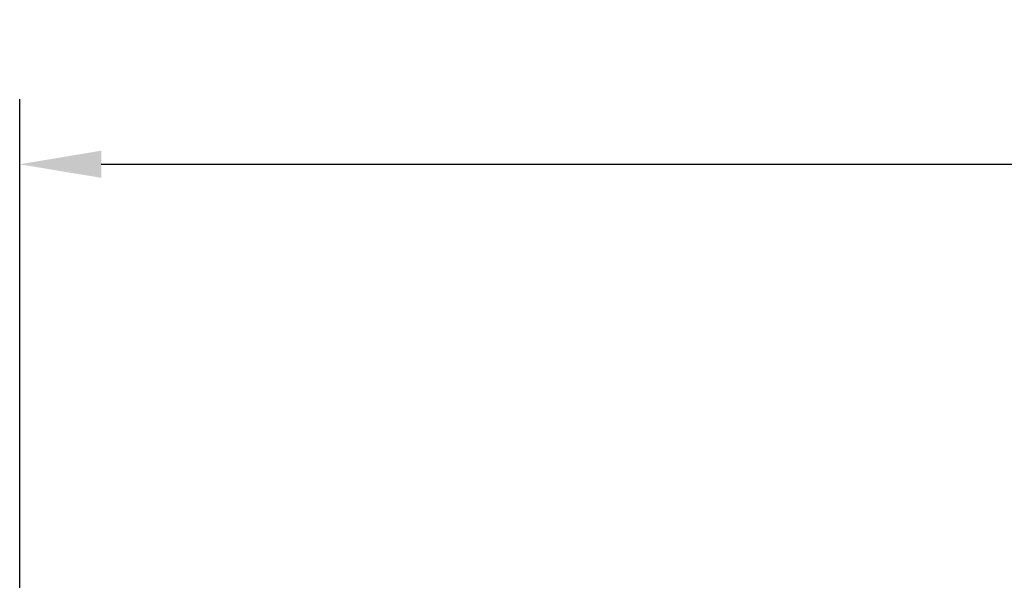
# Model space of a CAD drawing. Extents: x 0 to 210, y 0 to 297.
# Drawn here: x 45 to 75, y 240 to 257 of the extents above; entities that cross this region are included whole.
import ezdxf

# ---------------------------------------------------------------- set-up
doc = ezdxf.new("R2010")
doc.units = 0
doc.layers.add('Bemaßungen(TC_020513_DIN)', color=7, linetype='Continuous', lineweight=25)
doc.styles.add('Aktuell-BSI', font='ARIAL.TTF')
doc.dimstyles.new('STANDARD-TC_020513_DIN', dxfattribs={"dimtxt": 3.5, "dimasz": 2.5, "dimexe": 2, "dimexo": 1, "dimgap": 0.8, "dimtad": 1, "dimrnd": 1e-08, "dimzin": 12, "dimtxsty": 'Aktuell-BSI', "dimcen": 0.09, "dimdle": 10, "dimclrd": 7, "dimclre": 7, "dimclrt": 7, "dimadec": 0, "dimazin": 3, "dimtfac": 1, "dimtmove": 0, "dimatfit": 3, "dimfxl": 1, "dimtolj": 1, "dimtzin": 0, "dimlwd": 25, "dimlwe": 25, "dimarcsym": 0})

# ---------------------------------------------------------------- blocks, each defined once
blk = doc.blocks.new('*D11')
at = {"layer": 'Bemaßungen(TC_020513_DIN)', "color": 7, "linetype": 'Continuous', "lineweight": 25}
for p, q in [((44.504, 234.346), (44.504, 254.273)), ((117.504, 234.346), (117.504, 254.273)), ((47.004, 252.273), (115.004, 252.273))]:
    blk.add_line(p, q, dxfattribs=at)
at = {"layer": 'Bemaßungen(TC_020513_DIN)', "color": 7, "linetype": 'Continuous'}
for points in [[(47.004, 252.69), (47.004, 251.857), (44.504, 252.273)], [(115.004, 252.69), (115.004, 251.857), (117.504, 252.273)]]:
    blk.add_solid(points, dxfattribs=at)
at = {"layer": 'Defpoints', "color": 0, "linetype": 'Continuous'}
for p in [(117.504, 252.273), (44.504, 233.346), (117.504, 233.346)]:
    blk.add_point(p, dxfattribs=at)
at = {"layer": 'Bemaßungen(TC_020513_DIN)', "color": 7, "linetype": 'Continuous', "lineweight": 25, "insert": (78.511, 256.65), "char_height": 3.5, "attachment_point": 1, "style": 'Aktuell-BSI'}
blk.add_mtext('\\A1;73', dxfattribs=at)

msp = doc.modelspace()

# ---------------------------------------------------------------- dimensions: what is measured, and where the dimension line sits
at = {"layer": 'Bemaßungen(TC_020513_DIN)', "color": 7, "linetype": 'Continuous', "lineweight": 25}
dim = msp.add_linear_dim(base=(117.504, 252.273), p1=(44.504, 233.346), p2=(117.504, 233.346), angle=180, dimstyle='STANDARD-TC_020513_DIN', override={"dimdec": 2, "dimtp": 0, "dimtm": 0, "dimtdec": 2}, dxfattribs=at)
dim.commit()
dim.dimension.update_dxf_attribs({"geometry": '*D11', "text_midpoint": (81.004, 252.273), "dimtype": 160})

doc.saveas('drawing.dxf')
